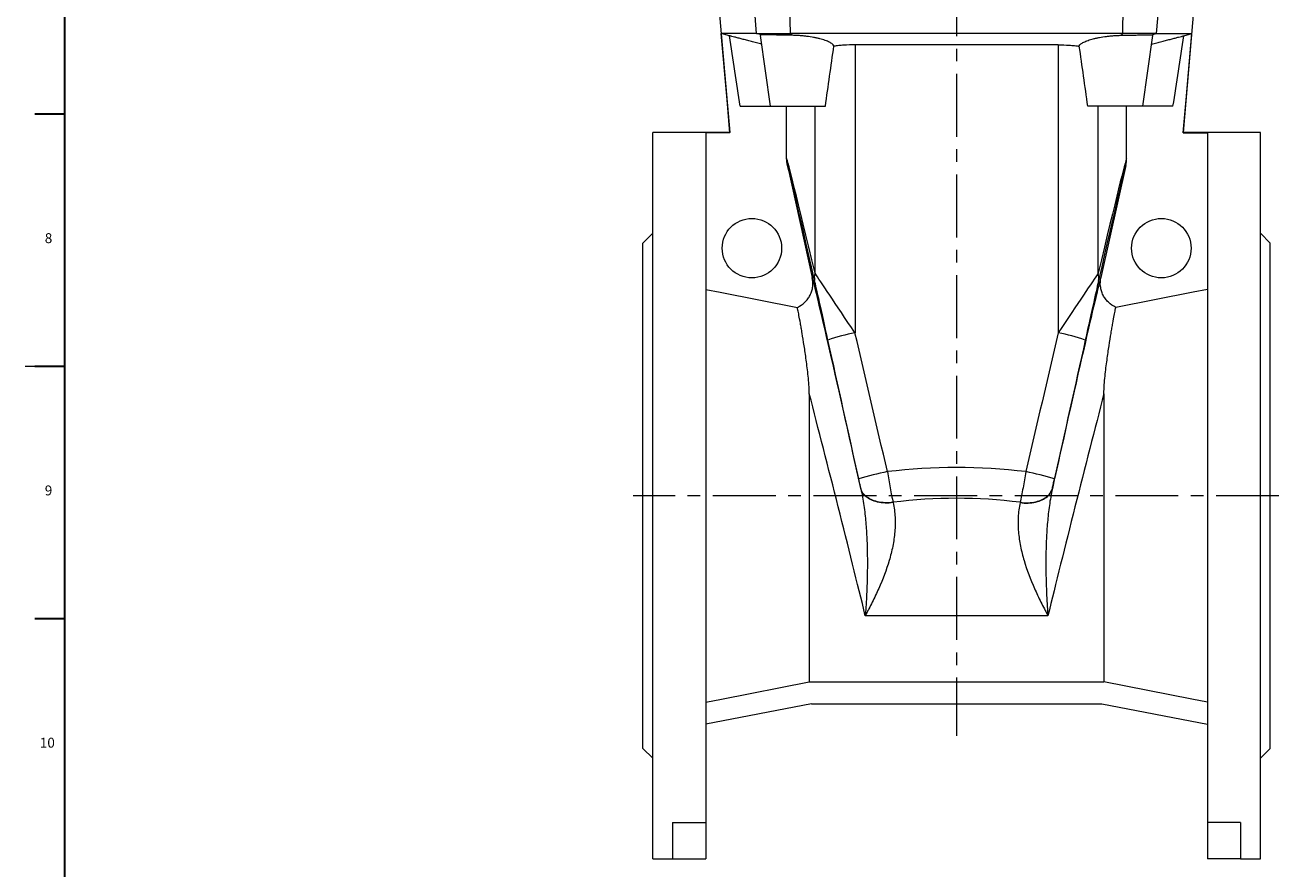
# Model space of a CAD drawing. Units: millimetres. Extents: x 5 to 589, y 4 to 836.
# Drawn here: x 5 to 258, y 319 to 489 of the extents above; entities that cross this region are included whole.
import ezdxf

# ---------------------------------------------------------------- set-up
doc = ezdxf.new("R2010")
doc.units = ezdxf.units.MM
doc.linetypes.add('CENTERX2', pattern=[20.32, 12.7, -2.54, 2.54, -2.54])
doc.layers.add('FORMAT', color=7, linetype='Continuous')
doc.styles.add('SLDTEXTSTYLE1', font='TXT', dxfattribs={"width": 0.605})

msp = doc.modelspace()

# ---------------------------------------------------------------- linework, layer by layer
at = {"color": 7, "linetype": 'Continuous', "lineweight": 15}
for p, q in [((145.08, 492.88), (147.3, 467.54)), ((238.87, 467.54), (241.08, 492.88)), ((152.7, 487.54), (145.57, 487.54)), ((147.24, 487.1), (145.57, 487.54)), ((152.7, 487.54), (159.55, 487.54)), ((155.48, 472.88), (153.47, 487.18)), ((226.62, 487.54), (159.55, 487.54)), ((233.46, 487.54), (226.62, 487.54)), ((230.69, 472.88), (232.7, 487.18)), ((233.46, 487.54), (240.6, 487.54)), ((238.93, 487.1), (240.6, 487.54)), ((213.6, 485.26), (172.57, 485.26)), ((149.4, 472.88), (155.48, 472.88)), ((155.48, 472.88), (166.59, 472.88)), ((158.77, 462.34), (158.77, 472.88)), ((230.69, 472.88), (219.57, 472.88)), ((227.4, 462.34), (227.4, 472.88)), ((236.77, 472.88), (230.69, 472.88)), ((147.3, 467.54), (131.75, 467.54)), ((131.75, 394.21), (131.75, 467.54)), ((147.32, 467.5), (142.42, 467.5)), ((142.42, 467.5), (142.42, 328.21)), ((238.84, 467.5), (243.75, 467.5)), ((254.42, 467.54), (238.87, 467.54)), ((243.75, 467.5), (243.75, 328.21)), ((254.42, 394.21), (254.42, 467.54)), ((158.93, 460.9), (163.94, 438.29)), ((227.24, 460.9), (222.23, 438.29)), ((131.75, 447.21), (129.75, 445.21)), ((256.42, 445.21), (254.42, 447.21)), ((129.75, 394.21), (129.75, 445.21)), ((256.42, 394.21), (256.42, 445.21)), ((163.34, 414.8), (163.34, 356.63)), ((222.83, 414.8), (222.83, 356.63)), ((129.75, 343.21), (129.75, 394.21)), ((131.75, 320.88), (131.75, 394.21)), ((254.42, 320.88), (254.42, 394.21)), ((256.42, 343.21), (256.42, 394.21)), ((163.34, 356.63), (222.83, 356.63)), ((163.76, 352.21), (142.42, 348.06)), ((163.76, 352.21), (222.41, 352.21)), ((222.41, 352.21), (243.75, 348.06)), ((129.75, 343.21), (131.75, 341.21)), ((254.42, 341.21), (256.42, 343.21)), ((135.75, 328.21), (142.42, 328.21)), ((135.75, 328.21), (135.75, 320.88)), ((142.42, 328.21), (142.42, 320.88)), ((250.42, 328.21), (243.75, 328.21)), ((243.75, 328.21), (243.75, 320.88)), ((250.42, 328.21), (250.42, 320.88)), ((131.75, 320.88), (135.75, 320.88)), ((135.75, 320.88), (142.42, 320.88)), ((250.42, 320.88), (243.75, 320.88)), ((250.42, 320.88), (254.42, 320.88))]:
    msp.add_line(p, q, dxfattribs=at)
at = {"color": 8, "linetype": 'Continuous', "lineweight": 0}
for p, q in [((152.7, 487.54), (152.26, 492.88)), ((159.55, 487.54), (159.43, 492.88)), ((226.62, 487.54), (226.73, 492.88)), ((233.46, 487.54), (233.91, 492.88)), ((153.71, 487.26), (152.7, 487.54)), ((159.86, 487.2), (159.55, 487.54)), ((226.31, 487.2), (226.62, 487.54)), ((232.46, 487.26), (233.46, 487.54)), ((172.57, 485.26), (172.57, 427.1)), ((213.6, 485.26), (213.6, 427.1)), ((164.5, 439.13), (164.5, 472.88)), ((221.67, 439.13), (221.67, 472.88)), ((173.75, 395.66), (173.74, 395.73)), ((212.41, 395.66), (212.43, 395.73)), ((180.25, 392.88), (180.26, 392.82)), ((205.92, 392.88), (205.91, 392.82)), ((174.65, 370), (211.52, 370))]:
    msp.add_line(p, q, dxfattribs=at)
at = {"color": 7, "linetype": 'Continuous', "lineweight": 30}
for p, q in [((7, 471.33), (13, 471.33)), ((7, 420.39), (13, 420.39)), ((7, 369.45), (13, 369.45))]:
    msp.add_line(p, q, dxfattribs=at)
at = {"color": 7, "linetype": 'Continuous', "lineweight": 0}
msp.add_line((5, 420.37), (13, 420.37), dxfattribs=at)
at = {"color": 7, "linetype": 'Continuous', "lineweight": 15, "flags": 128}
for points in [[(147.32, 467.5), (146.74, 474.18), (145.57, 487.54)], [(238.84, 467.5), (239.43, 474.18), (240.6, 487.54)], [(142.42, 435.87), (145.32, 435.3), (160.93, 432.26)], [(243.75, 435.87), (240.85, 435.3), (225.24, 432.26)], [(142.42, 352.55), (145.61, 353.17), (163.34, 356.63)], [(243.75, 352.55), (240.56, 353.17), (222.83, 356.63)]]:
    msp.add_lwpolyline(points, dxfattribs=at)
at = {"color": 8, "linetype": 'Continuous', "lineweight": 0, "flags": 128}
for points in [[(180.25, 392.88), (179.84, 392.84), (179.43, 392.81), (179.03, 392.8), (178.63, 392.81), (178.24, 392.84), (177.86, 392.88), (177.48, 392.93), (177.12, 393.01), (176.77, 393.09), (176.43, 393.2), (176.1, 393.32), (175.8, 393.45), (175.5, 393.6), (175.23, 393.77), (174.98, 393.94), (174.74, 394.13), (174.53, 394.33), (174.34, 394.54), (174.17, 394.76), (174.03, 394.99), (173.91, 395.23), (173.81, 395.47), (173.74, 395.73)], [(180.26, 392.82), (179.85, 392.77), (179.45, 392.75), (179.05, 392.74), (178.65, 392.74), (178.26, 392.77), (177.87, 392.81), (177.5, 392.87), (177.13, 392.94), (176.78, 393.03), (176.44, 393.13), (176.12, 393.25), (175.81, 393.39), (175.52, 393.54), (175.25, 393.7), (174.99, 393.87), (174.76, 394.06), (174.55, 394.26), (174.36, 394.47), (174.19, 394.69), (174.04, 394.92), (173.92, 395.16), (173.83, 395.41), (173.75, 395.66)], [(205.91, 392.82), (206.31, 392.77), (206.72, 392.75), (207.12, 392.74), (207.52, 392.74), (207.91, 392.77), (208.29, 392.81), (208.67, 392.87), (209.03, 392.94), (209.39, 393.03), (209.72, 393.13), (210.05, 393.25), (210.36, 393.39), (210.65, 393.54), (210.92, 393.7), (211.17, 393.87), (211.41, 394.06), (211.62, 394.26), (211.81, 394.47), (211.98, 394.69), (212.12, 394.92), (212.25, 395.16), (212.34, 395.41), (212.41, 395.66)], [(205.92, 392.88), (206.33, 392.84), (206.73, 392.81), (207.13, 392.8), (207.53, 392.81), (207.92, 392.84), (208.31, 392.88), (208.68, 392.93), (209.05, 393.01), (209.4, 393.09), (209.74, 393.2), (210.06, 393.32), (210.37, 393.45), (210.66, 393.6), (210.94, 393.77), (211.19, 393.94), (211.42, 394.13), (211.64, 394.33), (211.83, 394.54), (211.99, 394.76), (212.14, 394.99), (212.26, 395.23), (212.36, 395.47), (212.43, 395.73)]]:
    msp.add_lwpolyline(points, dxfattribs=at)
at = {"color": 7, "linetype": 'Continuous', "lineweight": 15}
for centre in [(151.75, 444.21), (234.42, 444.21)]:
    msp.add_circle(centre, 6, dxfattribs=at)
at = {"color": 8, "linetype": 'Continuous', "lineweight": 0}
for centre, radius, start, end in [((167.2, 438.25), 2.85, 161.9316, 191.3455), ((218.96, 438.25), 2.85, 348.6545, 18.0684), ((179.51, 389.74), 38, 100.5268, 109.0565), ((206.66, 389.74), 38, 70.9435, 79.4732), ((190.81, 339.74), 60.48, 101.1444, 106.8064), ((195.36, 339.74), 60.48, 73.1936, 78.8556)]:
    msp.add_arc(centre, radius, start, end, dxfattribs=at)
for centre, major_axis, ratio, start_param, end_param in [((316.42, -218.78), (-157.66, 681.14), 0.001964, 6.02083, 6.275812), ((309.91, -220.23), (-150.99, 681.14), 0.001889, 6.020865, 6.275533), ((69.75, -218.78), (157.66, 681.14), 0.001964, 0.007373, 0.262356), ((76.26, -220.23), (150.99, 681.14), 0.001889, 0.007652, 0.26232), ((173.43, 395.36), (-9.53, 43), 0.00852, 4.717356, 6.22204), ((174.13, 424.61), (-10, 15.04), 0.004122, 4.875849, 6.018543), ((212.73, 395.36), (9.53, 43), 0.00852, 0.061146, 1.56583), ((212.03, 424.61), (10, 15.04), 0.004122, 0.264642, 1.407337), ((167.62, 423.17), (-3.33, 15.04), 0.001889, 4.878171, 6.020865), ((218.54, 423.17), (3.33, 15.04), 0.001889, 0.26232, 1.405014), ((186.58, 332.87), (-124.33, 560.85), 0.001889, 4.827719, 4.878171), ((193.08, 334.31), (-131, 560.85), 0.00198, 4.827675, 4.878127), ((193.08, 334.31), (131, 560.85), 0.00198, 1.405058, 1.45551), ((199.59, 332.87), (124.33, 560.85), 0.001889, 1.405014, 1.455467), ((168.23, 394.21), (-9.53, 37.67), 0.00959, 4.01183, 5.288364), ((217.94, 394.21), (9.53, 37.67), 0.00959, 0.994821, 2.271355), ((193.08, 255.31), (0, 144.6), 0.905951, 6.176376, 6.389995), ((193.08, 249.1), (0, 144.6), 0.8391, 6.177195, 6.389176)]:
    msp.add_ellipse(centre, major_axis=major_axis, ratio=ratio, start_param=start_param, end_param=end_param, dxfattribs=at)
at = {"color": 7, "linetype": 'Continuous', "lineweight": 15}
for points, knots in [([(153.72, 485.4), (153.54, 485.45), (153.37, 485.49), (153.02, 485.59), (152.84, 485.63), (152.32, 485.77), (151.98, 485.86), (151.32, 486.03), (151, 486.12), (150.53, 486.24), (150.37, 486.28), (150.07, 486.36), (149.92, 486.4), (149.49, 486.51), (149.22, 486.58), (148.72, 486.71), (148.48, 486.78), (148.05, 486.89), (147.85, 486.94), (147.6, 487), (147.52, 487.02), (147.37, 487.06), (147.3, 487.08), (147.24, 487.1)], [0, 0, 0, 0, 0.0625, 0.0625, 0.125, 0.125, 0.25, 0.25, 0.375, 0.375, 0.4375, 0.4375, 0.5, 0.5, 0.625, 0.625, 0.75, 0.75, 0.875, 0.875, 0.9375, 0.9375, 1, 1, 1, 1]), ([(159.86, 487.2), (159.5, 487.2), (159.14, 487.21), (158.44, 487.23), (158.1, 487.23), (157.61, 487.24), (157.45, 487.24), (157.13, 487.25), (156.97, 487.25), (156.51, 487.26), (156.23, 487.26), (155.69, 487.27), (155.44, 487.27), (155.08, 487.27), (154.97, 487.27), (154.76, 487.27), (154.66, 487.27), (154.38, 487.27), (154.21, 487.27), (153.92, 487.27), (153.8, 487.26), (153.71, 487.26)], [0, 0, 0, 0, 0.125, 0.125, 0.25, 0.25, 0.3125, 0.3125, 0.375, 0.375, 0.5, 0.5, 0.625, 0.625, 0.6875, 0.6875, 0.75, 0.75, 0.875, 0.875, 1, 1, 1, 1]), ([(168.3, 485.05), (168.24, 485.18), (168.14, 485.31), (167.83, 485.57), (167.63, 485.69), (167.27, 485.88), (167.14, 485.94), (166.86, 486.06), (166.71, 486.11), (166.22, 486.28), (165.87, 486.39), (165.29, 486.54), (165.08, 486.59), (164.66, 486.68), (164.44, 486.72), (163.78, 486.85), (163.32, 486.92), (162.59, 487.01), (162.34, 487.04), (161.85, 487.08), (161.6, 487.11), (161.11, 487.14), (160.86, 487.16), (160.36, 487.18), (160.11, 487.19), (159.86, 487.2)], [0, 0, 0, 0, 0.125, 0.125, 0.25, 0.25, 0.3125, 0.3125, 0.375, 0.375, 0.5, 0.5, 0.5625, 0.5625, 0.625, 0.625, 0.75, 0.75, 0.8125, 0.8125, 0.875, 0.875, 0.9375, 0.9375, 1, 1, 1, 1]), ([(217.86, 485.05), (217.92, 485.18), (218.03, 485.31), (218.34, 485.57), (218.53, 485.69), (218.89, 485.88), (219.03, 485.94), (219.31, 486.06), (219.46, 486.11), (219.94, 486.28), (220.3, 486.39), (220.88, 486.54), (221.08, 486.59), (221.51, 486.68), (221.72, 486.72), (222.39, 486.85), (222.85, 486.92), (223.58, 487.01), (223.82, 487.04), (224.32, 487.08), (224.56, 487.11), (225.06, 487.14), (225.31, 487.16), (225.81, 487.18), (226.06, 487.19), (226.31, 487.2)], [0, 0, 0, 0, 0.125, 0.125, 0.25, 0.25, 0.3125, 0.3125, 0.375, 0.375, 0.5, 0.5, 0.5625, 0.5625, 0.625, 0.625, 0.75, 0.75, 0.8125, 0.8125, 0.875, 0.875, 0.9375, 0.9375, 1, 1, 1, 1]), ([(226.31, 487.2), (226.67, 487.2), (227.03, 487.21), (227.73, 487.23), (228.07, 487.23), (228.56, 487.24), (228.72, 487.24), (229.04, 487.25), (229.2, 487.25), (229.65, 487.26), (229.94, 487.26), (230.48, 487.27), (230.73, 487.27), (231.08, 487.27), (231.2, 487.27), (231.41, 487.27), (231.51, 487.27), (231.79, 487.27), (231.96, 487.27), (232.24, 487.27), (232.36, 487.26), (232.46, 487.26)], [0, 0, 0, 0, 0.125, 0.125, 0.25, 0.25, 0.3125, 0.3125, 0.375, 0.375, 0.5, 0.5, 0.625, 0.625, 0.6875, 0.6875, 0.75, 0.75, 0.875, 0.875, 1, 1, 1, 1]), ([(232.45, 485.4), (232.62, 485.45), (232.8, 485.49), (233.15, 485.59), (233.33, 485.63), (233.85, 485.77), (234.18, 485.86), (234.85, 486.03), (235.17, 486.12), (235.64, 486.24), (235.8, 486.28), (236.1, 486.36), (236.24, 486.4), (236.67, 486.51), (236.94, 486.58), (237.45, 486.71), (237.69, 486.78), (238.12, 486.89), (238.32, 486.94), (238.57, 487), (238.65, 487.02), (238.8, 487.06), (238.87, 487.08), (238.93, 487.1)], [0, 0, 0, 0, 0.0625, 0.0625, 0.125, 0.125, 0.25, 0.25, 0.375, 0.375, 0.4375, 0.4375, 0.5, 0.5, 0.625, 0.625, 0.75, 0.75, 0.875, 0.875, 0.9375, 0.9375, 1, 1, 1, 1]), ([(172.57, 485.26), (171.79, 485.26), (171.05, 485.23), (170.15, 485.18), (169.97, 485.17), (169.62, 485.14), (169.45, 485.12), (168.94, 485.07), (168.61, 485.03), (168.3, 484.99)], [0, 0, 0, 0, 0.5, 0.5, 0.625, 0.625, 0.75, 0.75, 1, 1, 1, 1]), ([(213.6, 485.26), (214.38, 485.26), (215.12, 485.23), (216.02, 485.18), (216.2, 485.17), (216.55, 485.14), (216.72, 485.12), (217.23, 485.07), (217.56, 485.03), (217.87, 484.99)], [0, 0, 0, 0, 0.5, 0.5, 0.625, 0.625, 0.75, 0.75, 1, 1, 1, 1]), ([(160.93, 432.26), (161.49, 432.52), (161.99, 432.85), (162.65, 433.49), (162.85, 433.72), (163.21, 434.21), (163.37, 434.47), (163.64, 435.02), (163.75, 435.3), (163.93, 435.88), (163.99, 436.18), (164.1, 437.09), (164.07, 437.69), (163.94, 438.29)], [0, 0, 0, 0, 0.25, 0.25, 0.375, 0.375, 0.5, 0.5, 0.625, 0.625, 0.75, 0.75, 1, 1, 1, 1]), ([(225.24, 432.26), (224.68, 432.52), (224.18, 432.85), (223.52, 433.49), (223.32, 433.72), (222.96, 434.21), (222.8, 434.47), (222.53, 435.02), (222.41, 435.3), (222.24, 435.88), (222.18, 436.18), (222.06, 437.09), (222.09, 437.69), (222.23, 438.29)], [0, 0, 0, 0, 0.25, 0.25, 0.375, 0.375, 0.5, 0.5, 0.625, 0.625, 0.75, 0.75, 1, 1, 1, 1]), ([(163.34, 414.8), (163.34, 415.42), (163.31, 416.03), (163.22, 417.22), (163.17, 417.8), (162.99, 419.51), (162.86, 420.59), (162.65, 422.14), (162.58, 422.64), (162.44, 423.61), (162.37, 424.07), (162.16, 425.42), (162.03, 426.25), (161.84, 427.38), (161.78, 427.74), (161.66, 428.43), (161.6, 428.75), (161.44, 429.67), (161.34, 430.19), (161.18, 431.07), (161.11, 431.42), (161, 431.97), (160.96, 432.16), (160.93, 432.26)], [0, 0, 0, 0, 0.0625, 0.0625, 0.125, 0.125, 0.25, 0.25, 0.3125, 0.3125, 0.375, 0.375, 0.5, 0.5, 0.5625, 0.5625, 0.625, 0.625, 0.75, 0.75, 0.875, 0.875, 1, 1, 1, 1]), ([(222.83, 414.8), (222.83, 415.42), (222.86, 416.03), (222.94, 417.22), (223, 417.8), (223.17, 419.51), (223.31, 420.59), (223.52, 422.14), (223.59, 422.64), (223.73, 423.61), (223.8, 424.07), (224.01, 425.42), (224.14, 426.25), (224.33, 427.38), (224.39, 427.74), (224.51, 428.43), (224.57, 428.75), (224.73, 429.67), (224.82, 430.19), (224.99, 431.07), (225.06, 431.42), (225.17, 431.97), (225.21, 432.16), (225.24, 432.26)], [0, 0, 0, 0, 0.0625, 0.0625, 0.125, 0.125, 0.25, 0.25, 0.3125, 0.3125, 0.375, 0.375, 0.5, 0.5, 0.5625, 0.5625, 0.625, 0.625, 0.75, 0.75, 0.875, 0.875, 1, 1, 1, 1])]:
    msp.add_open_spline(points, degree=3, knots=knots, dxfattribs=at)
for points in [[(149.4, 472.88), (148.66, 477.61), (147.94, 482.35), (147.24, 487.1)], [(153.71, 487.26), (153.54, 487.26), (153.46, 487.23), (153.47, 487.18)], [(232.46, 487.26), (232.63, 487.26), (232.71, 487.23), (232.7, 487.18)], [(236.77, 472.88), (237.51, 477.61), (238.23, 482.35), (238.93, 487.1)], [(166.59, 472.88), (167.16, 476.93), (167.73, 480.99), (168.3, 485.05)], [(219.57, 472.88), (219, 476.93), (218.43, 480.99), (217.86, 485.05)], [(147.32, 467.5), (147.31, 467.53), (147.3, 467.54), (147.3, 467.54)], [(238.84, 467.5), (238.86, 467.53), (238.87, 467.54), (238.87, 467.54)], [(158.93, 460.9), (158.82, 461.38), (158.77, 461.86), (158.77, 462.34)], [(227.24, 460.9), (227.34, 461.38), (227.4, 461.86), (227.4, 462.34)]]:
    msp.add_open_spline(points, degree=3, dxfattribs=at)
at = {"color": 8, "linetype": 'Continuous', "lineweight": 0}
for points, knots in [([(173.74, 395.73), (173.68, 396), (173.62, 396.3), (173.47, 396.95), (173.4, 397.29), (173.32, 397.64)], [0, 0, 0, 0, 0.5, 0.5, 1, 1, 1, 1]), ([(179.12, 399.08), (179.21, 398.52), (179.3, 397.96), (179.48, 396.86), (179.58, 396.32), (179.77, 395.25), (179.87, 394.74), (180.06, 393.78), (180.15, 393.32), (180.25, 392.88)], [0, 0, 0, 0, 0.25, 0.25, 0.5, 0.5, 0.75, 0.75, 1, 1, 1, 1]), ([(207.05, 399.08), (206.96, 398.52), (206.87, 397.96), (206.68, 396.86), (206.59, 396.32), (206.39, 395.25), (206.3, 394.74), (206.11, 393.78), (206.01, 393.32), (205.92, 392.88)], [0, 0, 0, 0, 0.25, 0.25, 0.5, 0.5, 0.75, 0.75, 1, 1, 1, 1]), ([(212.43, 395.73), (212.49, 396), (212.55, 396.3), (212.69, 396.95), (212.77, 397.29), (212.85, 397.64)], [0, 0, 0, 0, 0.5, 0.5, 1, 1, 1, 1]), ([(173.75, 395.66), (174, 394.52), (174.2, 393.39), (174.52, 391.12), (174.64, 389.98), (174.83, 387.73), (174.9, 386.61), (175.01, 384.39), (175.04, 383.29), (175.08, 380.04), (175.05, 377.93), (174.94, 374.88), (174.9, 373.88), (174.81, 372.4), (174.78, 371.91), (174.74, 371.19), (174.72, 370.95), (174.69, 370.47), (174.67, 370.23), (174.65, 370)], [0, 0, 0, 0, 0.125, 0.125, 0.25, 0.25, 0.375, 0.375, 0.5, 0.5, 0.75, 0.75, 0.875, 0.875, 0.9375, 0.9375, 0.96875, 0.96875, 1, 1, 1, 1]), ([(212.41, 395.66), (212.17, 394.52), (211.97, 393.39), (211.65, 391.12), (211.53, 389.98), (211.33, 387.73), (211.26, 386.61), (211.16, 384.39), (211.13, 383.29), (211.09, 380.04), (211.12, 377.93), (211.22, 374.88), (211.27, 373.88), (211.35, 372.4), (211.38, 371.91), (211.43, 371.19), (211.45, 370.95), (211.48, 370.47), (211.5, 370.23), (211.52, 370)], [0, 0, 0, 0, 0.125, 0.125, 0.25, 0.25, 0.375, 0.375, 0.5, 0.5, 0.75, 0.75, 0.875, 0.875, 0.9375, 0.9375, 0.96875, 0.96875, 1, 1, 1, 1]), ([(180.26, 392.82), (180.47, 391.84), (180.59, 390.86), (180.7, 388.9), (180.68, 387.93), (180.56, 386.46), (180.5, 385.97), (180.36, 384.99), (180.28, 384.5), (179.99, 383.04), (179.75, 382.08), (178.9, 379.21), (178.18, 377.34), (176.95, 374.57), (176.51, 373.65), (175.83, 372.28), (175.6, 371.82), (175.25, 371.14), (175.13, 370.91), (174.89, 370.45), (174.77, 370.22), (174.65, 370)], [0, 0, 0, 0, 0.125, 0.125, 0.25, 0.25, 0.3125, 0.3125, 0.375, 0.375, 0.5, 0.5, 0.75, 0.75, 0.875, 0.875, 0.9375, 0.9375, 0.96875, 0.96875, 1, 1, 1, 1]), ([(205.91, 392.82), (205.7, 391.84), (205.57, 390.86), (205.47, 388.9), (205.49, 387.93), (205.61, 386.46), (205.66, 385.97), (205.8, 384.99), (205.89, 384.5), (206.17, 383.04), (206.42, 382.08), (207.26, 379.21), (207.99, 377.34), (209.22, 374.57), (209.66, 373.65), (210.34, 372.28), (210.57, 371.82), (210.92, 371.14), (211.04, 370.91), (211.28, 370.45), (211.4, 370.22), (211.52, 370)], [0, 0, 0, 0, 0.125, 0.125, 0.25, 0.25, 0.3125, 0.3125, 0.375, 0.375, 0.5, 0.5, 0.75, 0.75, 0.875, 0.875, 0.9375, 0.9375, 0.96875, 0.96875, 1, 1, 1, 1])]:
    msp.add_open_spline(points, degree=3, knots=knots, dxfattribs=at)
at = {"layer": 'FORMAT', "lineweight": 30}
msp.add_line((13, 12.87), (13, 827.87), dxfattribs=at)
at = {"layer": 'FORMAT', "linetype": 'CENTERX2', "lineweight": 0}
for p, q in [((193.08, 784.21), (193.08, 345.71)), ((258.16, 394.21), (127.75, 394.21))]:
    msp.add_line(p, q, dxfattribs=at)

# ---------------------------------------------------------------- texts
at = {"layer": 'FORMAT', "char_height": 2, "attachment_point": 1, "style": 'SLDTEXTSTYLE1'}
for s, insert in [('8', (8.98, 447.23)), ('9', (8.98, 396.29)), ('10', (7.98, 345.35))]:
    msp.add_mtext(s, dxfattribs=dict(at, insert=insert))

doc.saveas('drawing.dxf')
